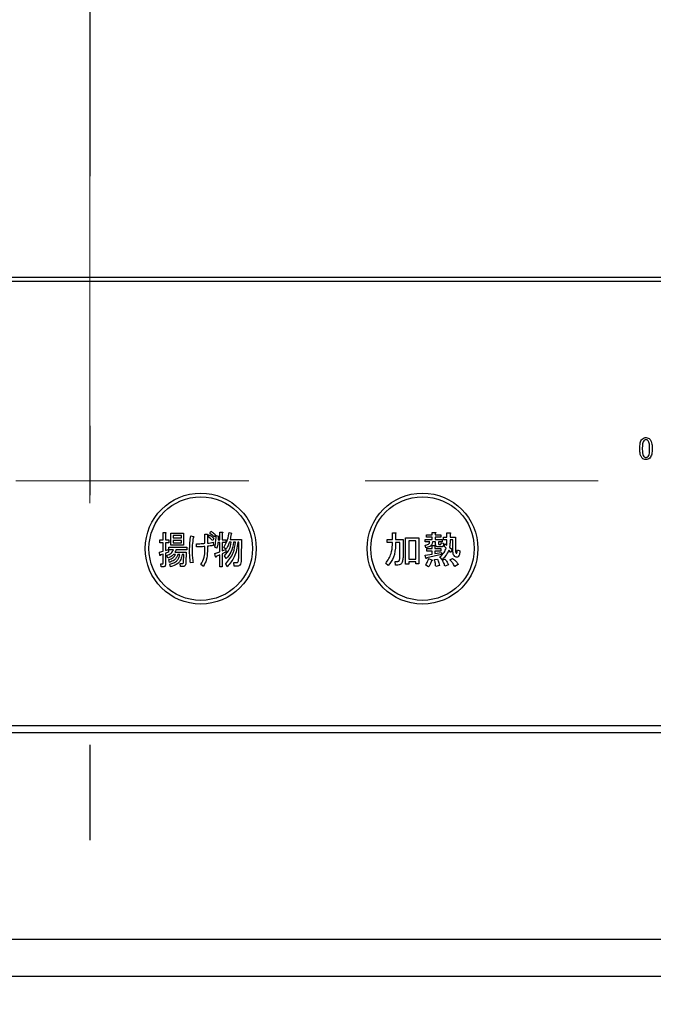
# Model space of a CAD drawing. Units: millimetres. Extents: x 210 to 6060, y -206 to 4222.
# Drawn here: x 1356 to 1442, y 3232 to 3365 of the extents above; entities that cross this region are included whole.
import ezdxf

# ---------------------------------------------------------------- set-up
doc = ezdxf.new("R2010")
doc.units = ezdxf.units.MM
doc.header["$LTSCALE"] = 3.75
for name, pattern in [('DASHDOT', [50.5, 30, -9, 2.5, -9]), ('HIDDEN', [12.6, 8.4, -4.2]), ('PHANTOM', [58, 30, -9, 2.5, -5, 2.5, -9])]:
    doc.linetypes.add(name, pattern=pattern)
doc.layers.get('0').update_dxf_attribs({"lineweight": 9})
doc.layers.add('シンク', color=14, linetype='Continuous', lineweight=9)
doc.layers.add('熱源、換気扇', color=214, linetype='Continuous', lineweight=9)
doc.styles.get("Standard").update_dxf_attribs({"font": 'txt', "bigfont": 'bigfont'})
doc.styles.add('ＭＳ ゴシック', font='txt')
doc.dimstyles.get("Standard").update_dxf_attribs({"dimtxt": 0.18, "dimasz": 0.18, "dimexe": 0.18, "dimexo": 0.0625, "dimgap": 0.09, "dimtad": 0, "dimtih": 1, "dimtoh": 1, "dimdec": 4, "dimzin": 0, "dimdsep": 46, "dimtxsty": 'Standard', "dimcen": 0.09, "dimadec": 0, "dimazin": 0, "dimtfac": 1, "dimtdec": 4, "dimtofl": 0, "dimtmove": 0, "dimatfit": 3, "dimfxl": 1, "dimtolj": 1, "dimtzin": 0, "dimarcsym": 0})

# ---------------------------------------------------------------- blocks, each defined once
blk = doc.blocks.new('*G104')
at = {"layer": 'シンク', "color": 14, "linetype": 'HIDDEN', "lineweight": 9}
blk.add_line((1481.89, 3302.5), (1251.89, 3302.5), dxfattribs=at)
blk = doc.blocks.new('*G107')
at = {"layer": '熱源、換気扇', "color": 214, "linetype": 'DASHDOT', "lineweight": 30}
blk.add_line((1365.89, 3456.2), (1365.89, 3253.91), dxfattribs=at)
blk = doc.blocks.new('*G106')
at = {"layer": '熱源、換気扇', "color": 214, "linetype": 'Continuous', "lineweight": 30}
for p, q in [((1522.89, 3330), (1208.89, 3330)), ((1208.89, 3329.5), (1522.89, 3329.5)), ((1375.79, 3295.54), (1376.12, 3295.54)), ((1375.79, 3294.52), (1375.79, 3295.54)), ((1376.14, 3295.42), (1376.14, 3294.52)), ((1376.84, 3295.44), (1378.58, 3295.44)), ((1376.84, 3293.8), (1376.84, 3295.44)), ((1377.14, 3295.1), (1377.14, 3294.79)), ((1378.28, 3295.1), (1377.14, 3295.1)), ((1377.14, 3294.79), (1378.28, 3294.79)), ((1378.28, 3294.79), (1378.28, 3295.1)), ((1378.58, 3295.44), (1378.58, 3293.8)), ((1379.55, 3295.09), (1379.85, 3294.99)), ((1381.45, 3295.3), (1381.77, 3295.3)), ((1381.45, 3294.06), (1381.45, 3295.3)), ((1381.8, 3295.13), (1381.8, 3294.08)), ((1381.93, 3294.91), (1382.07, 3295.19)), ((1382.12, 3295.42), (1382.27, 3295.7)), ((1382.67, 3294.71), (1382.53, 3294.42)), ((1382.87, 3295.21), (1382.72, 3294.93)), ((1382.97, 3295.11), (1383.29, 3295.05)), ((1383.26, 3294.93), (1383.23, 3294.54)), ((1383.23, 3294.54), (1383.47, 3294.54)), ((1383.47, 3295.58), (1383.8, 3295.58)), ((1383.47, 3294.54), (1383.47, 3295.58)), ((1383.81, 3295.46), (1383.81, 3294.54)), ((1383.81, 3294.54), (1384.27, 3294.54)), ((1384.27, 3294.54), (1384.27, 3294.16)), ((1384.72, 3295.52), (1385.06, 3295.44)), ((1384.87, 3294.58), (1386.39, 3294.58)), ((1386.39, 3294.58), (1386.37, 3292.08)), ((1406.09, 3294.56), (1406.82, 3294.56)), ((1406.09, 3294.18), (1406.09, 3294.56)), ((1406.82, 3295.48), (1407.23, 3295.48)), ((1406.82, 3294.56), (1406.82, 3295.48)), ((1407.25, 3295.36), (1407.25, 3294.56)), ((1407.25, 3294.56), (1408.27, 3294.56)), ((1408.27, 3294.56), (1408.27, 3292.63)), ((1408.59, 3294.79), (1410.4, 3294.79)), ((1408.59, 3291.23), (1408.59, 3294.79)), ((1410.4, 3294.79), (1410.4, 3291.31)), ((1411.26, 3294.58), (1412.19, 3294.58)), ((1411.26, 3294.25), (1411.26, 3294.58)), ((1411.44, 3295.21), (1412.19, 3295.21)), ((1411.44, 3294.88), (1411.44, 3295.21)), ((1412.19, 3294.88), (1411.44, 3294.88)), ((1412.19, 3295.54), (1412.6, 3295.54)), ((1412.19, 3295.21), (1412.19, 3295.54)), ((1412.19, 3294.58), (1412.19, 3294.88)), ((1412.62, 3295.42), (1412.62, 3295.21)), ((1412.62, 3295.21), (1413.37, 3295.21)), ((1412.62, 3294.88), (1412.62, 3294.58)), ((1413.37, 3294.88), (1412.62, 3294.88)), ((1412.62, 3294.58), (1413.55, 3294.58)), ((1413.37, 3295.21), (1413.37, 3294.88)), ((1413.55, 3294.58), (1413.55, 3294.25)), ((1413.74, 3294.89), (1414.2, 3294.89)), ((1413.74, 3294.55), (1413.74, 3294.89)), ((1414.2, 3294.55), (1413.74, 3294.55)), ((1414.2, 3295.5), (1414.61, 3295.5)), ((1414.2, 3294.89), (1414.2, 3295.5)), ((1414.63, 3295.38), (1414.63, 3294.89)), ((1414.63, 3294.89), (1415.37, 3294.89)), ((1414.98, 3294.55), (1414.63, 3294.55)), ((1414.98, 3293.26), (1414.98, 3294.55)), ((1415.37, 3294.89), (1415.37, 3293.18)), ((1375.36, 3294.52), (1375.79, 3294.52)), ((1375.36, 3294.14), (1375.36, 3294.52)), ((1375.79, 3294.14), (1375.36, 3294.14)), ((1375.79, 3293.02), (1375.79, 3294.14)), ((1376.14, 3294.52), (1376.59, 3294.52)), ((1376.14, 3294.14), (1376.14, 3293.1)), ((1376.59, 3294.14), (1376.14, 3294.14)), ((1376.14, 3293.1), (1376.51, 3293.22)), ((1376.51, 3293.22), (1376.51, 3292.86)), ((1376.56, 3293.55), (1379.01, 3293.55)), ((1376.56, 3293.16), (1376.56, 3293.55)), ((1376.59, 3294.52), (1376.59, 3294.14)), ((1378.58, 3293.8), (1376.84, 3293.8)), ((1377.14, 3294.45), (1377.14, 3294.14)), ((1378.28, 3294.45), (1377.14, 3294.45)), ((1377.14, 3294.14), (1378.28, 3294.14)), ((1378.28, 3294.14), (1378.28, 3294.45)), ((1379.01, 3293.55), (1379.01, 3293.16)), ((1380.31, 3293.57), (1380.31, 3294.01)), ((1381.45, 3293.06), (1381.45, 3293.63)), ((1381.8, 3293.67), (1381.8, 3292.98)), ((1382.56, 3294.2), (1382.61, 3293.77)), ((1383.08, 3293.4), (1382.78, 3293.55)), ((1383.47, 3294.16), (1383.21, 3294.16)), ((1383.47, 3292.92), (1383.47, 3294.16)), ((1383.81, 3294.16), (1383.81, 3293.04)), ((1384.27, 3294.16), (1383.81, 3294.16)), ((1383.81, 3293.04), (1384.23, 3293.24)), ((1384.3, 3293.26), (1384.02, 3293.51)), ((1384.23, 3293.24), (1384.31, 3292.9)), ((1385.01, 3294.2), (1384.75, 3294.2)), ((1385.58, 3294.2), (1385.32, 3294.2)), ((1386.04, 3294.2), (1385.89, 3294.2)), ((1386.03, 3292.08), (1386.04, 3294.2)), ((1406.82, 3294.18), (1406.09, 3294.18)), ((1406.82, 3293.85), (1406.82, 3294.18)), ((1407.25, 3294.18), (1407.25, 3293.83)), ((1407.83, 3294.18), (1407.25, 3294.18)), ((1407.83, 3292.57), (1407.83, 3294.18)), ((1409.97, 3294.4), (1409.02, 3294.4)), ((1409.02, 3294.4), (1409.02, 3291.94)), ((1409.97, 3291.94), (1409.97, 3294.4)), ((1411.32, 3293.47), (1411.24, 3293.81)), ((1411.89, 3294.25), (1411.26, 3294.25)), ((1411.46, 3293.34), (1412.19, 3293.34)), ((1411.46, 3293.01), (1411.46, 3293.34)), ((1412.19, 3293.75), (1412.56, 3293.75)), ((1412.19, 3293.34), (1412.19, 3293.75)), ((1412.66, 3294.25), (1412.25, 3294.25)), ((1412.58, 3293.63), (1412.58, 3293.34)), ((1412.58, 3293.34), (1413.37, 3293.34)), ((1412.66, 3293.93), (1412.66, 3294.25)), ((1413.45, 3293.58), (1413.03, 3293.58)), ((1413.05, 3294.25), (1413.05, 3294.03)), ((1413.55, 3294.25), (1413.05, 3294.25)), ((1413.15, 3293.91), (1413.33, 3293.91)), ((1413.37, 3293.34), (1413.37, 3293.01)), ((1413.39, 3294.14), (1413.74, 3294.1)), ((1413.8, 3293.69), (1413.94, 3293.99)), ((1414.1, 3293.42), (1413.8, 3293.69)), ((1413.94, 3293.99), (1414.19, 3293.81)), ((1414.55, 3293.55), (1414.9, 3293.22)), ((1414.9, 3293.22), (1414.71, 3292.83)), ((1375.31, 3292.88), (1375.79, 3293.02)), ((1375.38, 3292.43), (1375.31, 3292.88)), ((1375.79, 3292.61), (1375.46, 3292.49)), ((1375.79, 3291.37), (1375.79, 3292.61)), ((1376.51, 3292.86), (1376.14, 3292.73)), ((1376.14, 3292.73), (1376.14, 3291.23)), ((1376.43, 3292.06), (1376.3, 3292.43)), ((1377.19, 3293.16), (1376.56, 3293.16)), ((1377.47, 3292.54), (1377.21, 3292.54)), ((1377.4, 3292.88), (1378.92, 3292.88)), ((1379.01, 3293.16), (1377.53, 3293.16)), ((1378.05, 3292.54), (1377.79, 3292.54)), ((1378.6, 3292.54), (1378.36, 3292.54)), ((1378.57, 3291.51), (1378.6, 3292.54)), ((1378.92, 3292.88), (1378.88, 3291.47)), ((1382.79, 3292.67), (1383.47, 3292.92)), ((1382.91, 3292.22), (1382.79, 3292.67)), ((1383.47, 3292.49), (1382.99, 3292.29)), ((1383.47, 3290.88), (1383.47, 3292.49)), ((1384.31, 3292.9), (1383.81, 3292.63)), ((1383.81, 3292.63), (1383.81, 3290.88)), ((1384.33, 3292), (1384.1, 3292.35)), ((1409.02, 3291.94), (1409.97, 3291.94)), ((1411.26, 3292.47), (1412.19, 3292.61)), ((1411.36, 3292.04), (1411.26, 3292.47)), ((1412.19, 3293.01), (1411.46, 3293.01)), ((1413.47, 3292.55), (1411.46, 3292.1)), ((1411.72, 3292), (1412.13, 3291.84)), ((1412.19, 3292.61), (1412.19, 3293.01)), ((1412.5, 3291.86), (1412.92, 3291.92)), ((1412.58, 3293.01), (1412.58, 3292.67)), ((1413.37, 3293.01), (1412.58, 3293.01)), ((1412.58, 3292.67), (1413.47, 3292.83)), ((1413.55, 3291.88), (1413.25, 3292.24)), ((1413.47, 3292.83), (1413.47, 3292.55)), ((1413.53, 3291.8), (1413.9, 3291.94)), ((1414.71, 3292.83), (1414.43, 3293.12)), ((1414.59, 3291.82), (1414.96, 3292.02)), ((1415.61, 3293.16), (1415.95, 3293.04)), ((1375.51, 3291.29), (1375.75, 3291.29)), ((1375.54, 3290.9), (1375.51, 3291.29)), ((1375.88, 3290.9), (1375.54, 3290.9)), ((1376.66, 3291.49), (1376.58, 3291.86)), ((1376.8, 3290.88), (1376.71, 3291.25)), ((1378.1, 3291.33), (1378.39, 3291.33)), ((1378.15, 3290.94), (1378.1, 3291.33)), ((1378.57, 3290.94), (1378.15, 3290.94)), ((1379.85, 3291.49), (1379.5, 3291.41)), ((1381.25, 3290.94), (1380.91, 3291.19)), ((1383.81, 3290.88), (1383.47, 3290.88)), ((1384.48, 3290.9), (1384.27, 3291.27)), ((1385.35, 3291.45), (1385.76, 3291.45)), ((1385.42, 3290.97), (1385.35, 3291.45)), ((1385.89, 3290.97), (1385.42, 3290.97)), ((1406.25, 3291.04), (1405.91, 3291.35)), ((1407.19, 3291.61), (1407.51, 3291.61)), ((1407.23, 3291.13), (1407.19, 3291.61)), ((1407.55, 3291.13), (1407.23, 3291.13)), ((1409.02, 3291.23), (1408.59, 3291.23)), ((1409.02, 3291.55), (1409.02, 3291.23)), ((1409.97, 3291.55), (1409.02, 3291.55)), ((1409.97, 3291.31), (1409.97, 3291.55)), ((1410.4, 3291.31), (1409.97, 3291.31)), ((1411.72, 3290.9), (1411.32, 3291.11)), ((1413.19, 3291.04), (1412.68, 3290.94)), ((1414.41, 3291.15), (1413.92, 3290.98)), ((1415.73, 3291.21), (1415.26, 3290.94)), ((1505.89, 3269.37), (1225.89, 3269.37)), ((1225.89, 3268.5), (1505.89, 3268.5))]:
    blk.add_line(p, q, dxfattribs=at)
for centre, radius in [((1380.89, 3293.35), 7.5), ((1380.89, 3293.35), 7), ((1410.89, 3293.35), 7.5), ((1410.89, 3293.35), 7)]:
    blk.add_circle(centre, radius, dxfattribs=at)
for points, knots in [([(1440.27, 3306.88), (1440.28, 3307.13), (1440.3, 3307.48), (1440.43, 3307.92), (1440.55, 3308.08), (1440.61, 3308.16)], [0, 0, 0, 0, 0.560268, 0.780511, 1, 1, 1, 1]), ([(1440.61, 3308.16), (1440.7, 3308.22), (1440.85, 3308.34), (1441.04, 3308.35), (1441.13, 3308.36)], [0, 0, 0, 0, 0.558531, 1, 1, 1, 1]), ([(1440.82, 3307.93), (1440.77, 3307.84), (1440.67, 3307.66), (1440.64, 3307.3), (1440.63, 3307.03), (1440.62, 3306.88)], [0, 0, 0, 0, 0.277881, 0.558632, 1, 1, 1, 1]), ([(1441.13, 3308.07), (1441.06, 3308.06), (1440.95, 3308.04), (1440.86, 3307.96), (1440.82, 3307.93)], [0, 0, 0, 0, 0.558398, 1, 1, 1, 1]), ([(1441.13, 3308.36), (1441.23, 3308.35), (1441.42, 3308.33), (1441.57, 3308.21), (1441.63, 3308.16)], [0, 0, 0, 0, 0.559588, 1, 1, 1, 1]), ([(1441.42, 3307.93), (1441.37, 3307.97), (1441.29, 3308.04), (1441.18, 3308.06), (1441.13, 3308.07)], [0, 0, 0, 0, 0.560416, 1, 1, 1, 1]), ([(1441.62, 3306.88), (1441.61, 3307.08), (1441.6, 3307.36), (1441.54, 3307.72), (1441.46, 3307.86), (1441.42, 3307.93)], [0, 0, 0, 0, 0.561041, 0.781429, 1, 1, 1, 1]), ([(1441.63, 3308.16), (1441.71, 3308.05), (1441.85, 3307.85), (1441.95, 3307.4), (1441.96, 3307.07), (1441.97, 3306.88)], [0, 0, 0, 0, 0.278851, 0.559183, 1, 1, 1, 1]), ([(1440.61, 3305.58), (1440.53, 3305.68), (1440.39, 3305.89), (1440.29, 3306.35), (1440.28, 3306.68), (1440.27, 3306.88)], [0, 0, 0, 0, 0.2788238, 0.559185, 1, 1, 1, 1]), ([(1440.62, 3306.88), (1440.63, 3306.67), (1440.64, 3306.38), (1440.7, 3306.02), (1440.78, 3305.88), (1440.82, 3305.81)], [0, 0, 0, 0, 0.561028, 0.78142, 1, 1, 1, 1]), ([(1441.42, 3305.81), (1441.47, 3305.9), (1441.57, 3306.08), (1441.61, 3306.45), (1441.61, 3306.71), (1441.62, 3306.88)], [0, 0, 0, 0, 0.277864, 0.558627, 1, 1, 1, 1]), ([(1441.97, 3306.88), (1441.96, 3306.62), (1441.94, 3306.26), (1441.82, 3305.82), (1441.69, 3305.66), (1441.63, 3305.58)], [0, 0, 0, 0, 0.560291, 0.780522, 1, 1, 1, 1]), ([(1441.13, 3305.38), (1441.02, 3305.39), (1440.83, 3305.4), (1440.68, 3305.53), (1440.61, 3305.58)], [0, 0, 0, 0, 0.559882, 1, 1, 1, 1]), ([(1440.82, 3305.81), (1440.87, 3305.76), (1440.96, 3305.69), (1441.08, 3305.68), (1441.13, 3305.67)], [0, 0, 0, 0, 0.560004, 1, 1, 1, 1]), ([(1441.13, 3305.67), (1441.19, 3305.68), (1441.3, 3305.7), (1441.38, 3305.77), (1441.42, 3305.81)], [0, 0, 0, 0, 0.5582965, 1, 1, 1, 1]), ([(1441.63, 3305.58), (1441.55, 3305.51), (1441.4, 3305.4), (1441.21, 3305.39), (1441.13, 3305.38)], [0, 0, 0, 0, 0.558692, 1, 1, 1, 1]), ([(1376.12, 3295.54), (1376.14, 3295.54), (1376.16, 3295.53), (1376.18, 3295.52), (1376.19, 3295.5), (1376.19, 3295.49), (1376.18, 3295.47), (1376.16, 3295.44), (1376.15, 3295.43), (1376.14, 3295.42)], [0, 0, 0, 0, 0.249385, 0.374257, 0.437306, 0.499537, 0.639846, 0.779764, 1, 1, 1, 1]), ([(1379.38, 3293.04), (1379.39, 3293.42), (1379.4, 3294.11), (1379.5, 3294.79), (1379.55, 3295.09)], [0, 0, 0, 0, 0.560023, 1, 1, 1, 1]), ([(1379.87, 3294.81), (1379.82, 3294.48), (1379.74, 3293.89), (1379.73, 3293.3), (1379.72, 3293.04)], [0, 0, 0, 0, 0.559975, 1, 1, 1, 1]), ([(1379.85, 3294.99), (1379.88, 3294.98), (1379.91, 3294.97), (1379.95, 3294.95), (1379.96, 3294.93), (1379.97, 3294.91), (1379.96, 3294.89), (1379.94, 3294.87), (1379.92, 3294.84), (1379.89, 3294.82), (1379.87, 3294.81)], [0, 0, 0, 0, 0.249553, 0.374472, 0.437496, 0.499746, 0.578529, 0.656976, 0.780237, 1, 1, 1, 1]), ([(1381.77, 3295.3), (1381.78, 3295.29), (1381.81, 3295.28), (1381.84, 3295.26), (1381.85, 3295.23), (1381.84, 3295.2), (1381.83, 3295.17), (1381.81, 3295.15), (1381.8, 3295.13)], [0, 0, 0, 0, 0.249681, 0.374962, 0.499401, 0.63926, 0.779523, 1, 1, 1, 1]), ([(1382.53, 3294.42), (1382.42, 3294.52), (1382.23, 3294.7), (1382.02, 3294.84), (1381.93, 3294.91)], [0, 0, 0, 0, 0.560115, 1, 1, 1, 1]), ([(1382.07, 3295.19), (1382.19, 3295.11), (1382.41, 3294.97), (1382.59, 3294.79), (1382.67, 3294.71)], [0, 0, 0, 0, 0.559605, 1, 1, 1, 1]), ([(1382.72, 3294.93), (1382.62, 3295.03), (1382.43, 3295.21), (1382.21, 3295.35), (1382.12, 3295.42)], [0, 0, 0, 0, 0.560088, 1, 1, 1, 1]), ([(1382.27, 3295.7), (1382.38, 3295.62), (1382.59, 3295.47), (1382.78, 3295.29), (1382.87, 3295.21)], [0, 0, 0, 0, 0.559915, 1, 1, 1, 1]), ([(1382.78, 3293.55), (1382.84, 3293.84), (1382.95, 3294.35), (1382.97, 3294.88), (1382.97, 3295.11)], [0, 0, 0, 0, 0.559839, 1, 1, 1, 1]), ([(1383.29, 3295.05), (1383.3, 3295.04), (1383.31, 3295.03), (1383.31, 3295), (1383.3, 3294.96), (1383.28, 3294.94), (1383.26, 3294.93)], [0, 0, 0, 0, 0.187974, 0.373727, 0.560967, 1, 1, 1, 1]), ([(1383.8, 3295.58), (1383.81, 3295.58), (1383.83, 3295.57), (1383.86, 3295.56), (1383.86, 3295.54), (1383.87, 3295.53), (1383.86, 3295.51), (1383.84, 3295.48), (1383.82, 3295.47), (1383.81, 3295.46)], [0, 0, 0, 0, 0.2493453, 0.374506, 0.4370988, 0.5003088, 0.6393502, 0.7799301, 1, 1, 1, 1]), ([(1384.02, 3293.51), (1384.22, 3293.86), (1384.56, 3294.49), (1384.67, 3295.21), (1384.72, 3295.52)], [0, 0, 0, 0, 0.559575, 1, 1, 1, 1]), ([(1385.01, 3295.34), (1384.99, 3295.2), (1384.95, 3294.94), (1384.89, 3294.69), (1384.87, 3294.58)], [0, 0, 0, 0, 0.559973, 1, 1, 1, 1]), ([(1385.06, 3295.44), (1385.07, 3295.43), (1385.08, 3295.41), (1385.08, 3295.39), (1385.08, 3295.37), (1385.06, 3295.35), (1385.04, 3295.34), (1385.02, 3295.34), (1385.01, 3295.34)], [0, 0, 0, 0, 0.2498659, 0.3749702, 0.4990879, 0.63937, 0.7795659, 1, 1, 1, 1]), ([(1407.23, 3295.48), (1407.25, 3295.48), (1407.27, 3295.47), (1407.3, 3295.46), (1407.31, 3295.45), (1407.32, 3295.43), (1407.31, 3295.42), (1407.3, 3295.4), (1407.28, 3295.38), (1407.26, 3295.37), (1407.25, 3295.36)], [0, 0, 0, 0, 0.2495056, 0.374574, 0.4375298, 0.4996521, 0.5784959, 0.6569343, 0.7802179, 1, 1, 1, 1]), ([(1412.6, 3295.54), (1412.62, 3295.54), (1412.64, 3295.53), (1412.67, 3295.52), (1412.68, 3295.51), (1412.69, 3295.49), (1412.68, 3295.48), (1412.67, 3295.46), (1412.65, 3295.44), (1412.63, 3295.43), (1412.62, 3295.42)], [0, 0, 0, 0, 0.2495056, 0.374574, 0.4375298, 0.4996521, 0.5784959, 0.6569343, 0.7802179, 1, 1, 1, 1]), ([(1414.19, 3293.81), (1414.19, 3293.95), (1414.2, 3294.2), (1414.2, 3294.44), (1414.2, 3294.55)], [0, 0, 0, 0, 0.559987, 1, 1, 1, 1]), ([(1414.63, 3294.55), (1414.63, 3294.36), (1414.62, 3294.03), (1414.57, 3293.69), (1414.55, 3293.55)], [0, 0, 0, 0, 0.559994, 1, 1, 1, 1]), ([(1414.61, 3295.5), (1414.63, 3295.5), (1414.66, 3295.49), (1414.68, 3295.48), (1414.7, 3295.47), (1414.7, 3295.45), (1414.7, 3295.44), (1414.68, 3295.42), (1414.66, 3295.4), (1414.65, 3295.39), (1414.63, 3295.38)], [0, 0, 0, 0, 0.249506, 0.374574, 0.43753, 0.499652, 0.578496, 0.656934, 0.780218, 1, 1, 1, 1]), ([(1380.31, 3294.01), (1380.52, 3294.01), (1380.9, 3294.01), (1381.28, 3294.04), (1381.45, 3294.06)], [0, 0, 0, 0, 0.55997, 1, 1, 1, 1]), ([(1381.45, 3293.63), (1381.24, 3293.61), (1380.86, 3293.57), (1380.48, 3293.57), (1380.31, 3293.57)], [0, 0, 0, 0, 0.559999, 1, 1, 1, 1]), ([(1381.8, 3294.08), (1381.94, 3294.09), (1382.2, 3294.12), (1382.45, 3294.17), (1382.56, 3294.2)], [0, 0, 0, 0, 0.560001, 1, 1, 1, 1]), ([(1382.61, 3293.77), (1382.46, 3293.75), (1382.19, 3293.71), (1381.92, 3293.68), (1381.8, 3293.67)], [0, 0, 0, 0, 0.559996, 1, 1, 1, 1]), ([(1383.21, 3294.16), (1383.2, 3294.02), (1383.17, 3293.76), (1383.11, 3293.51), (1383.08, 3293.4)], [0, 0, 0, 0, 0.559969, 1, 1, 1, 1]), ([(1384.1, 3292.35), (1384.37, 3292.65), (1384.83, 3293.19), (1384.96, 3293.89), (1385.01, 3294.2)], [0, 0, 0, 0, 0.559596, 1, 1, 1, 1]), ([(1384.27, 3291.27), (1384.67, 3291.75), (1385.38, 3292.61), (1385.52, 3293.71), (1385.58, 3294.2)], [0, 0, 0, 0, 0.558733, 1, 1, 1, 1]), ([(1384.75, 3294.2), (1384.69, 3294.01), (1384.57, 3293.68), (1384.38, 3293.39), (1384.3, 3293.26)], [0, 0, 0, 0, 0.559999, 1, 1, 1, 1]), ([(1385.32, 3294.2), (1385.24, 3293.74), (1385.11, 3292.91), (1384.57, 3292.28), (1384.33, 3292)], [0, 0, 0, 0, 0.559013, 1, 1, 1, 1]), ([(1385.89, 3294.2), (1385.8, 3293.51), (1385.64, 3292.27), (1384.83, 3291.32), (1384.48, 3290.9)], [0, 0, 0, 0, 0.558473, 1, 1, 1, 1]), ([(1405.91, 3291.35), (1406.2, 3291.77), (1406.73, 3292.53), (1406.79, 3293.45), (1406.82, 3293.85)], [0, 0, 0, 0, 0.559175, 1, 1, 1, 1]), ([(1407.25, 3293.83), (1407.21, 3293.26), (1407.14, 3292.23), (1406.52, 3291.41), (1406.25, 3291.04)], [0, 0, 0, 0, 0.559977, 1, 1, 1, 1]), ([(1411.24, 3293.81), (1411.39, 3293.84), (1411.61, 3293.88), (1411.83, 3294.07), (1411.87, 3294.19), (1411.89, 3294.25)], [0, 0, 0, 0, 0.559411, 0.779839, 1, 1, 1, 1]), ([(1412.25, 3294.25), (1412.23, 3294.12), (1412.18, 3293.87), (1411.83, 3293.56), (1411.51, 3293.5), (1411.32, 3293.47)], [0, 0, 0, 0, 0.279949, 0.559453, 1, 1, 1, 1]), ([(1412.56, 3293.75), (1412.58, 3293.75), (1412.6, 3293.74), (1412.63, 3293.73), (1412.64, 3293.72), (1412.65, 3293.7), (1412.64, 3293.69), (1412.63, 3293.67), (1412.61, 3293.65), (1412.59, 3293.64), (1412.58, 3293.63)], [0, 0, 0, 0, 0.249506, 0.374574, 0.43753, 0.499652, 0.578496, 0.656934, 0.780218, 1, 1, 1, 1]), ([(1413.03, 3293.58), (1412.97, 3293.58), (1412.86, 3293.58), (1412.73, 3293.67), (1412.67, 3293.8), (1412.66, 3293.89), (1412.66, 3293.93)], [0, 0, 0, 0, 0.280659, 0.558941, 0.778976, 1, 1, 1, 1]), ([(1413.05, 3294.03), (1413.05, 3294.02), (1413.05, 3293.98), (1413.07, 3293.94), (1413.11, 3293.92), (1413.13, 3293.91), (1413.15, 3293.91)], [0, 0, 0, 0, 0.280444, 0.559777, 0.779052, 1, 1, 1, 1]), ([(1413.25, 3292.24), (1413.46, 3292.43), (1413.84, 3292.75), (1414.02, 3293.22), (1414.1, 3293.42)], [0, 0, 0, 0, 0.558605, 1, 1, 1, 1]), ([(1413.33, 3293.91), (1413.34, 3293.91), (1413.36, 3293.92), (1413.4, 3293.95), (1413.41, 3294.03), (1413.4, 3294.09), (1413.39, 3294.14)], [0, 0, 0, 0, 0.124901, 0.249732, 0.498863, 1, 1, 1, 1]), ([(1413.74, 3294.1), (1413.74, 3293.98), (1413.75, 3293.84), (1413.68, 3293.68), (1413.62, 3293.62), (1413.54, 3293.58), (1413.48, 3293.58), (1413.45, 3293.58)], [0, 0, 0, 0, 0.498777, 0.624149, 0.749365, 0.874598, 1, 1, 1, 1]), ([(1415.28, 3292.29), (1415.21, 3292.36), (1415.07, 3292.5), (1415, 3292.85), (1414.99, 3293.11), (1414.98, 3293.26)], [0, 0, 0, 0, 0.2775972, 0.5583827, 1, 1, 1, 1]), ([(1375.46, 3292.49), (1375.46, 3292.47), (1375.45, 3292.44), (1375.44, 3292.41), (1375.43, 3292.4), (1375.42, 3292.4), (1375.41, 3292.4), (1375.4, 3292.41), (1375.39, 3292.42), (1375.38, 3292.43)], [0, 0, 0, 0, 0.315081, 0.561548, 0.608724, 0.656017, 0.7029, 0.750561, 1, 1, 1, 1]), ([(1376.3, 3292.43), (1376.52, 3292.51), (1376.9, 3292.65), (1377.1, 3293.01), (1377.19, 3293.16)], [0, 0, 0, 0, 0.56046, 1, 1, 1, 1]), ([(1377.21, 3292.54), (1377.08, 3292.42), (1376.85, 3292.21), (1376.56, 3292.11), (1376.43, 3292.06)], [0, 0, 0, 0, 0.559814, 1, 1, 1, 1]), ([(1376.58, 3291.86), (1376.79, 3291.93), (1377.17, 3292.06), (1377.37, 3292.39), (1377.47, 3292.54)], [0, 0, 0, 0, 0.55993, 1, 1, 1, 1]), ([(1377.79, 3292.54), (1377.74, 3292.4), (1377.63, 3292.11), (1377.24, 3291.72), (1376.88, 3291.58), (1376.66, 3291.49)], [0, 0, 0, 0, 0.2801194, 0.5602009, 1, 1, 1, 1]), ([(1376.71, 3291.25), (1376.89, 3291.29), (1377.25, 3291.38), (1377.69, 3291.69), (1377.95, 3292.11), (1378.02, 3292.39), (1378.05, 3292.54)], [0, 0, 0, 0, 0.280302, 0.559617, 0.779603, 1, 1, 1, 1]), ([(1378.36, 3292.54), (1378.31, 3292.31), (1378.23, 3291.86), (1377.73, 3291.17), (1377.15, 3290.99), (1376.8, 3290.88)], [0, 0, 0, 0, 0.281317, 0.561621, 1, 1, 1, 1]), ([(1377.53, 3293.16), (1377.51, 3293.1), (1377.48, 3293), (1377.43, 3292.91), (1377.4, 3292.88)], [0, 0, 0, 0, 0.55968, 1, 1, 1, 1]), ([(1379.5, 3291.41), (1379.46, 3291.71), (1379.39, 3292.25), (1379.39, 3292.8), (1379.38, 3293.04)], [0, 0, 0, 0, 0.559945, 1, 1, 1, 1]), ([(1379.72, 3293.04), (1379.73, 3292.75), (1379.75, 3292.23), (1379.82, 3291.72), (1379.85, 3291.49)], [0, 0, 0, 0, 0.559958, 1, 1, 1, 1]), ([(1380.91, 3291.19), (1381.08, 3291.52), (1381.4, 3292.1), (1381.44, 3292.77), (1381.45, 3293.06)], [0, 0, 0, 0, 0.559334, 1, 1, 1, 1]), ([(1381.8, 3292.98), (1381.77, 3292.57), (1381.73, 3291.85), (1381.4, 3291.22), (1381.25, 3290.94)], [0, 0, 0, 0, 0.5599597, 1, 1, 1, 1]), ([(1382.99, 3292.29), (1382.98, 3292.27), (1382.98, 3292.24), (1382.97, 3292.21), (1382.96, 3292.2), (1382.95, 3292.19), (1382.94, 3292.2), (1382.92, 3292.2), (1382.91, 3292.21), (1382.91, 3292.22)], [0, 0, 0, 0, 0.315081, 0.561548, 0.608724, 0.656017, 0.7029, 0.750561, 1, 1, 1, 1]), ([(1385.76, 3291.45), (1385.79, 3291.45), (1385.84, 3291.45), (1385.89, 3291.49), (1385.96, 3291.56), (1386.02, 3291.76), (1386.02, 3291.96), (1386.03, 3292.08)], [0, 0, 0, 0, 0.123947, 0.186471, 0.249198, 0.498827, 1, 1, 1, 1]), ([(1386.37, 3292.08), (1386.37, 3291.86), (1386.36, 3291.53), (1386.22, 3291.15), (1386.05, 3290.99), (1385.94, 3290.98), (1385.89, 3290.97)], [0, 0, 0, 0, 0.501258, 0.750774, 0.875442, 1, 1, 1, 1]), ([(1407.78, 3291.8), (1407.8, 3291.94), (1407.83, 3292.2), (1407.83, 3292.46), (1407.83, 3292.57)], [0, 0, 0, 0, 0.559612, 1, 1, 1, 1]), ([(1408.27, 3292.63), (1408.27, 3292.42), (1408.27, 3292.04), (1408.18, 3291.67), (1408.14, 3291.51)], [0, 0, 0, 0, 0.560639, 1, 1, 1, 1]), ([(1411.32, 3291.11), (1411.41, 3291.27), (1411.57, 3291.55), (1411.68, 3291.86), (1411.72, 3292)], [0, 0, 0, 0, 0.559877, 1, 1, 1, 1]), ([(1411.46, 3292.1), (1411.46, 3292.09), (1411.45, 3292.06), (1411.44, 3292.03), (1411.42, 3292.01), (1411.41, 3292.01), (1411.4, 3292.01), (1411.38, 3292.02), (1411.37, 3292.03), (1411.36, 3292.04)], [0, 0, 0, 0, 0.250161, 0.499633, 0.562052, 0.624881, 0.687681, 0.750529, 1, 1, 1, 1]), ([(1412.92, 3291.92), (1412.99, 3291.76), (1413.11, 3291.48), (1413.16, 3291.18), (1413.19, 3291.04)], [0, 0, 0, 0, 0.560198, 1, 1, 1, 1]), ([(1414.43, 3293.12), (1414.31, 3292.86), (1414.1, 3292.38), (1413.72, 3292.03), (1413.55, 3291.88)], [0, 0, 0, 0, 0.559418, 1, 1, 1, 1]), ([(1413.9, 3291.94), (1414.02, 3291.81), (1414.22, 3291.56), (1414.35, 3291.27), (1414.41, 3291.15)], [0, 0, 0, 0, 0.559924, 1, 1, 1, 1]), ([(1414.96, 3292.02), (1415.13, 3291.89), (1415.42, 3291.66), (1415.64, 3291.35), (1415.73, 3291.21)], [0, 0, 0, 0, 0.559893, 1, 1, 1, 1]), ([(1415.95, 3293.04), (1415.94, 3292.88), (1415.91, 3292.63), (1415.81, 3292.36), (1415.7, 3292.24), (1415.58, 3292.17), (1415.42, 3292.2), (1415.33, 3292.26), (1415.28, 3292.29)], [0, 0, 0, 0, 0.375805, 0.563459, 0.657213, 0.750519, 0.874777, 1, 1, 1, 1]), ([(1415.37, 3293.18), (1415.36, 3293.1), (1415.36, 3292.95), (1415.41, 3292.81), (1415.43, 3292.75)], [0, 0, 0, 0, 0.562031, 1, 1, 1, 1]), ([(1415.43, 3292.75), (1415.43, 3292.74), (1415.44, 3292.73), (1415.46, 3292.72), (1415.48, 3292.72), (1415.5, 3292.72), (1415.52, 3292.74), (1415.56, 3292.82), (1415.58, 3292.97), (1415.6, 3293.1), (1415.61, 3293.16)], [0, 0, 0, 0, 0.062659, 0.094515, 0.126008, 0.160486, 0.196653, 0.251695, 0.6702, 1, 1, 1, 1]), ([(1375.75, 3291.29), (1375.75, 3291.29), (1375.76, 3291.29), (1375.77, 3291.3), (1375.78, 3291.31), (1375.79, 3291.33), (1375.79, 3291.35), (1375.79, 3291.37)], [0, 0, 0, 0, 0.126332, 0.249253, 0.375885, 0.501297, 1, 1, 1, 1]), ([(1376.14, 3291.23), (1376.14, 3291.18), (1376.13, 3291.1), (1376.08, 3290.98), (1375.98, 3290.91), (1375.91, 3290.91), (1375.88, 3290.9)], [0, 0, 0, 0, 0.281088, 0.560419, 0.779496, 1, 1, 1, 1]), ([(1378.39, 3291.33), (1378.42, 3291.33), (1378.47, 3291.33), (1378.54, 3291.38), (1378.56, 3291.45), (1378.57, 3291.49), (1378.57, 3291.51)], [0, 0, 0, 0, 0.280617, 0.558874, 0.779076, 1, 1, 1, 1]), ([(1378.88, 3291.47), (1378.87, 3291.36), (1378.86, 3291.19), (1378.76, 3291.01), (1378.65, 3290.95), (1378.6, 3290.95), (1378.57, 3290.94)], [0, 0, 0, 0, 0.500312, 0.749193, 0.874647, 1, 1, 1, 1]), ([(1407.51, 3291.61), (1407.55, 3291.62), (1407.61, 3291.62), (1407.69, 3291.66), (1407.75, 3291.73), (1407.77, 3291.77), (1407.78, 3291.8)], [0, 0, 0, 0, 0.280307, 0.559645, 0.779682, 1, 1, 1, 1]), ([(1408.14, 3291.51), (1408.11, 3291.45), (1408.05, 3291.32), (1407.85, 3291.16), (1407.67, 3291.14), (1407.55, 3291.13)], [0, 0, 0, 0, 0.280723, 0.560752, 1, 1, 1, 1]), ([(1412.09, 3291.7), (1412.04, 3291.54), (1411.95, 3291.26), (1411.79, 3291.01), (1411.72, 3290.9)], [0, 0, 0, 0, 0.560187, 1, 1, 1, 1]), ([(1412.13, 3291.84), (1412.15, 3291.83), (1412.17, 3291.81), (1412.19, 3291.78), (1412.19, 3291.76), (1412.19, 3291.74), (1412.17, 3291.72), (1412.13, 3291.71), (1412.11, 3291.7), (1412.09, 3291.7)], [0, 0, 0, 0, 0.249951, 0.374948, 0.438008, 0.500359, 0.639602, 0.779763, 1, 1, 1, 1]), ([(1412.68, 3290.94), (1412.66, 3291.12), (1412.63, 3291.43), (1412.54, 3291.73), (1412.5, 3291.86)], [0, 0, 0, 0, 0.559548, 1, 1, 1, 1]), ([(1413.92, 3290.98), (1413.88, 3291.15), (1413.79, 3291.44), (1413.61, 3291.69), (1413.53, 3291.8)], [0, 0, 0, 0, 0.559843, 1, 1, 1, 1]), ([(1415.26, 3290.94), (1415.16, 3291.12), (1414.97, 3291.44), (1414.71, 3291.7), (1414.59, 3291.82)], [0, 0, 0, 0, 0.56034, 1, 1, 1, 1])]:
    blk.add_open_spline(points, degree=3, knots=knots, dxfattribs=at)
blk.add_blockref('*G107', (0, 0))
blk = doc.blocks.new('_DOT')
at = {"color": 0}
blk.add_line((-0.5, 0), (-1, 0), dxfattribs=at)
at = {"color": 0, "const_width": 0.5}
blk.add_lwpolyline([(-0.25, 0, 1), (0.25, 0, 1)], format="xyb", close=True, dxfattribs=at)
blk = doc.blocks.new('Dim65')
at = {"layer": '熱源、換気扇', "color": 214, "linetype": 'Continuous', "lineweight": 30}
for p, q in [((1205.89, 3327.07), (1205.89, 3112)), ((1525.89, 3309.13), (1525.89, 3112)), ((1525.89, 3127), (1205.89, 3127))]:
    blk.add_line(p, q, dxfattribs=at)
at = {"layer": '熱源、換気扇', "color": 214, "linetype": 'Continuous', "lineweight": 30, "xscale": 9, "yscale": 9, "zscale": 9}
for p, rotation in [((1205.89, 3127), 179.9999999999998), ((1525.89, 3127), 359.9999999999997)]:
    blk.add_blockref('_DOT', p, dxfattribs=dict(at, rotation=rotation))
at = {"layer": '熱源、換気扇', "color": 214, "linetype": 'Continuous', "lineweight": 9, "insert": (1365.89, 3127), "char_height": 52.5, "width": 675, "attachment_point": 8, "style": 'ＭＳ ゴシック'}
blk.add_mtext('320', dxfattribs=at)

msp = doc.modelspace()

# ---------------------------------------------------------------- linework, layer by layer
at = {"layer": 'シンク', "color": 14, "linetype": 'PHANTOM', "lineweight": 9}
msp.add_line((1365.89, 3629.482), (1365.89, 3270.404), dxfattribs=at)
at = {"layer": 'シンク', "color": 14, "linetype": 'Continuous', "lineweight": 30}
for p, q in [((2474.89, 3240.5), (1094.89, 3240.5)), ((2474.89, 3235.5), (1095.89, 3235.5))]:
    msp.add_line(p, q, dxfattribs=at)

# ---------------------------------------------------------------- block references
for name in ['*G106', '*G104']:
    msp.add_blockref(name, (0, 0))

# ---------------------------------------------------------------- dimensions: what is measured, and where the dimension line sits
at = {"layer": '熱源、換気扇', "color": 214, "linetype": 'Continuous', "lineweight": 30}
dim = msp.add_linear_dim(base=(1205.89, 3127), p1=(1525.89, 3324.127), p2=(1205.89, 3342.072), angle=180, dimstyle='Standard', override={"dimscale": 1, "dimtxt": 52.5, "dimasz": 9, "dimexe": 15, "dimexo": 15, "dimgap": 0, "dimtad": 1, "dimtih": 0, "dimtoh": 0, "dimdec": 2, "dimzin": 8, "dimtxsty": 'ＭＳ ゴシック', "dimblk1": 'DOT', "dimblk2": 'DOT', "dimsah": 1, "dimse1": 0, "dimse2": 0, "dimtix": 0, "dimtofl": 1, "dimtmove": 1, "dimatfit": 2, "dimtzin": 8}, dxfattribs=at)
dim.commit()
dim.dimension.update_dxf_attribs({"geometry": 'Dim65', "text_midpoint": (1365.89, 3127), "dimtype": 160, "text_rotation": 360})

doc.saveas('drawing.dxf')
